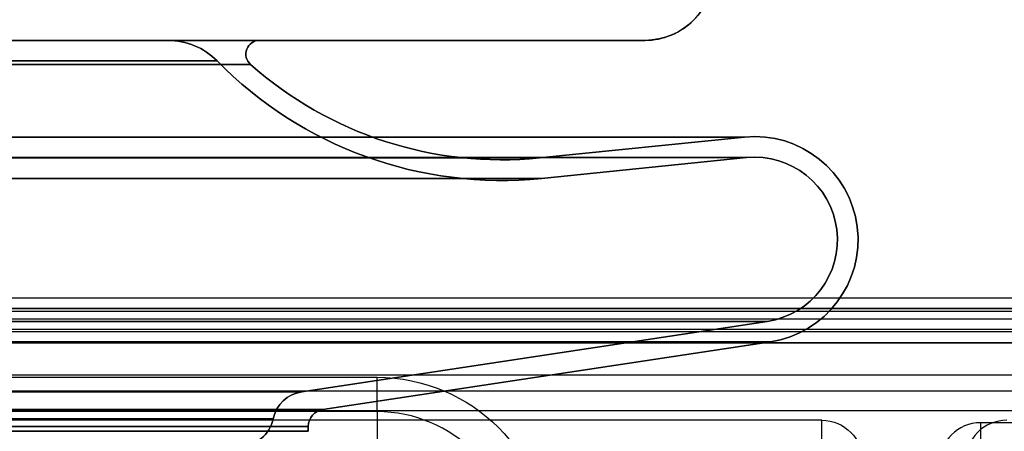
# Model space of a CAD drawing. Units: millimetres. Extents: x -302 to 300, y -133 to 549.
# Drawn here: x 265 to 279, y -8 to -2 of the extents above; entities that cross this region are included whole.
import ezdxf

# ---------------------------------------------------------------- set-up
doc = ezdxf.new("R2010")
doc.units = ezdxf.units.MM
doc.layers.add('1', color=7, linetype='Continuous', true_color=0xffffff)

msp = doc.modelspace()

# ---------------------------------------------------------------- linework, layer by layer
at = {"layer": '1', "color": 9, "linetype": 'Continuous', "lineweight": 25}
for p, q in [((273.9, -2.1, 284), (-273.9, -2.1, 284)), ((-273.9, -2.1, -22.8), (273.9, -2.1, -22.8)), ((273.9, -2.1, 605.4), (-273.9, -2.1, 605.4)), ((-273.9, -2.1, 298.6), (273.9, -2.1, 298.6)), ((-268.292, -2.1, 278.392), (268.292, -2.1, 278.392)), ((268.292, -2.1, -17.192), (-268.292, -2.1, -17.192)), ((-268.292, -2.1, 599.792), (268.292, -2.1, 599.792)), ((268.292, -2.1, 304.208), (-268.292, -2.1, 304.208)), ((266.958, -2.1, 277.058), (-266.958, -2.1, 277.058)), ((-266.958, -2.1, -15.858), (266.958, -2.1, -15.858)), ((266.958, -2.1, 598.458), (-266.958, -2.1, 598.458)), ((-266.958, -2.1, 305.542), (266.958, -2.1, 305.542)), ((266.958, -2.1, -15.858), (266.958, -2.1, 277.058)), ((266.958, -2.1, 305.542), (266.958, -2.1, 598.458)), ((268.292, -2.1, 278.392), (268.292, -2.1, -17.192)), ((268.292, -2.1, 599.792), (268.292, -2.1, 304.208)), ((273.9, -2.1, -22.8), (273.9, -2.1, 284)), ((273.9, -2.1, 298.6), (273.9, -2.1, 605.4)), ((-267.672, -2.4, 277.772), (267.672, -2.4, 277.772)), ((267.672, -2.4, -16.572), (-267.672, -2.4, -16.572)), ((-267.672, -2.4, 599.172), (267.672, -2.4, 599.172)), ((267.672, -2.4, 304.828), (-267.672, -2.4, 304.828)), ((267.672, -2.4, 277.772), (267.672, -2.4, -16.572)), ((267.672, -2.4, 599.172), (267.672, -2.4, 304.828)), ((268.159, -2.45, 278.259), (-268.159, -2.45, 278.259)), ((-268.159, -2.45, -17.059), (268.159, -2.45, -17.059)), ((268.159, -2.45, 599.659), (-268.159, -2.45, 599.659)), ((-268.159, -2.45, 304.341), (268.159, -2.45, 304.341)), ((268.159, -2.45, -17.059), (268.159, -2.45, 278.259)), ((268.159, -2.45, 304.341), (268.159, -2.45, 599.659)), ((-275.349, -3.508, 285.449), (275.349, -3.508, 285.449)), ((275.349, -3.508, -24.249), (-275.349, -3.508, -24.249)), ((-275.349, -3.508, 606.849), (275.349, -3.508, 606.849)), ((275.349, -3.508, 297.151), (-275.349, -3.508, 297.151)), ((272.364, -3.809, -21.264), (275.349, -3.508, -24.249)), ((275.349, -3.508, 285.449), (272.364, -3.809, 282.464)), ((272.364, -3.809, 300.136), (275.349, -3.508, 297.151)), ((275.349, -3.508, 606.849), (272.364, -3.809, 603.864)), ((275.349, -3.508, 285.449), (275.349, -3.508, -24.249)), ((275.349, -3.508, 606.849), (275.349, -3.508, 297.151)), ((-275.379, -3.806, 285.479), (275.379, -3.806, 285.479)), ((275.379, -3.806, -24.279), (-275.379, -3.806, -24.279)), ((-275.379, -3.806, 606.879), (275.379, -3.806, 606.879)), ((275.379, -3.806, 297.121), (-275.379, -3.806, 297.121)), ((-272.364, -3.809, 282.464), (272.364, -3.809, 282.464)), ((272.364, -3.809, -21.264), (-272.364, -3.809, -21.264)), ((-272.364, -3.809, 603.864), (272.364, -3.809, 603.864)), ((272.364, -3.809, 300.136), (-272.364, -3.809, 300.136)), ((272.364, -3.809, 282.464), (272.364, -3.809, -21.264)), ((272.364, -3.809, 603.864), (272.364, -3.809, 300.136)), ((275.379, -3.806, -24.279), (272.395, -4.108, -21.295)), ((272.395, -4.108, 282.495), (275.379, -3.806, 285.479)), ((275.379, -3.806, 297.121), (272.395, -4.108, 300.105)), ((272.395, -4.108, 603.895), (275.379, -3.806, 606.879)), ((275.379, -3.806, 285.479), (275.379, -3.806, -24.279)), ((275.379, -3.806, 606.879), (275.379, -3.806, 297.121)), ((-272.395, -4.108, 282.495), (272.395, -4.108, 282.495)), ((272.395, -4.108, -21.295), (-272.395, -4.108, -21.295)), ((-272.395, -4.108, 603.895), (272.395, -4.108, 603.895)), ((272.395, -4.108, 300.105), (-272.395, -4.108, 300.105)), ((272.395, -4.108, 282.495), (272.395, -4.108, -21.295)), ((272.395, -4.108, 603.895), (272.395, -4.108, 300.105)), ((-275.679, -6.187, 285.779), (275.679, -6.187, 285.779)), ((275.679, -6.187, -24.579), (-275.679, -6.187, -24.579)), ((-275.679, -6.187, 607.179), (275.679, -6.187, 607.179)), ((275.679, -6.187, 296.821), (-275.679, -6.187, 296.821)), ((268.904, -7.211, -17.804), (275.679, -6.187, -24.579)), ((275.679, -6.187, 285.779), (268.904, -7.211, 279.004)), ((268.904, -7.211, 303.596), (275.679, -6.187, 296.821)), ((275.679, -6.187, 607.179), (268.904, -7.211, 600.404)), ((275.679, -6.187, 285.779), (275.679, -6.187, -24.579)), ((275.679, -6.187, 607.179), (275.679, -6.187, 296.821)), ((-275.724, -6.483, 285.824), (275.724, -6.483, 285.824)), ((275.724, -6.483, -24.624), (-275.724, -6.483, -24.624)), ((-275.724, -6.483, 607.224), (275.724, -6.483, 607.224)), ((275.724, -6.483, 296.776), (-275.724, -6.483, 296.776)), ((275.724, -6.483, -24.624), (269.213, -7.468, -18.113)), ((269.213, -7.468, 279.313), (275.724, -6.483, 285.824)), ((275.724, -6.483, 296.776), (269.213, -7.468, 303.287)), ((269.213, -7.468, 600.713), (275.724, -6.483, 607.224)), ((275.724, -6.483, 285.824), (275.724, -6.483, -24.624)), ((275.724, -6.483, 607.224), (275.724, -6.483, 296.776)), ((268.904, -7.211, 279.004), (-268.904, -7.211, 279.004)), ((-268.904, -7.211, -17.804), (268.904, -7.211, -17.804)), ((268.904, -7.211, 600.404), (-268.904, -7.211, 600.404)), ((-268.904, -7.211, 303.596), (268.904, -7.211, 303.596)), ((268.904, -7.211, -17.804), (268.904, -7.211, 279.004)), ((268.904, -7.211, 303.596), (268.904, -7.211, 600.404)), ((-269.213, -7.468, 279.313), (269.213, -7.468, 279.313)), ((269.213, -7.468, -18.113), (-269.213, -7.468, -18.113)), ((-269.213, -7.468, 600.713), (269.213, -7.468, 600.713)), ((269.213, -7.468, 303.287), (-269.213, -7.468, 303.287)), ((269.213, -7.468, 279.313), (269.213, -7.468, -18.113)), ((269.213, -7.468, 600.713), (269.213, -7.468, 303.287)), ((269, -7.715, 279.1), (-269, -7.715, 279.1)), ((-269, -7.715, -17.9), (269, -7.715, -17.9)), ((269, -7.715, 600.5), (-269, -7.715, 600.5)), ((-269, -7.715, 303.5), (269, -7.715, 303.5)), ((-268.489, -7.603, 278.589), (268.489, -7.603, 278.589)), ((268.489, -7.603, -17.389), (-268.489, -7.603, -17.389)), ((-268.489, -7.603, 599.989), (268.489, -7.603, 599.989)), ((268.489, -7.603, 304.011), (-268.489, -7.603, 304.011)), ((268.489, -7.603, 278.589), (268.489, -7.603, -17.389)), ((268.489, -7.603, 599.989), (268.489, -7.603, 304.011)), ((269, -7.715, -17.9), (269, -7.786, -17.9)), ((269, -7.715, -17.9), (269, -7.715, 279.1)), ((269, -7.786, 279.1), (269, -7.715, 279.1)), ((269, -7.715, 303.5), (269, -7.786, 303.5)), ((269, -7.715, 303.5), (269, -7.715, 600.5)), ((269, -7.786, 600.5), (269, -7.715, 600.5)), ((-269, -7.786, 279.1), (269, -7.786, 279.1)), ((269, -7.786, -17.9), (-269, -7.786, -17.9)), ((-269, -7.786, 600.5), (269, -7.786, 600.5)), ((269, -7.786, 303.5), (-269, -7.786, 303.5)), ((269, -7.786, 279.1), (269, -7.786, -17.9)), ((269, -7.786, 600.5), (269, -7.786, 303.5))]:
    msp.add_line(p, q, dxfattribs=at)
at = {"layer": '1', "color": 163, "linetype": 'Continuous', "lineweight": 25}
for p, q in [((280.6, -5.848, 609.805), (-280.6, -5.848, 609.805)), ((280.5, -6, 621.5), (-280.5, -6, 621.5)), ((-280.5, -6, 669.5), (280.5, -6, 669.5)), ((-280.6, -6.038, 620.705), (280.6, -6.038, 620.705)), ((-280.6, -6.148, 609.5), (280.6, -6.148, 609.5)), ((280.6, -6.338, 621), (-280.6, -6.338, 621)), ((-280.5, -6.5, 621), (280.5, -6.5, 621)), ((280.5, -6.5, 670), (-280.5, -6.5, 670)), ((-270, -7, 670), (270, -7, 670)), ((270, -7.5, 669.5), (-270, -7.5, 669.5)), ((276.472, -7.625, 621), (257.183, -7.625, 621)), ((280.6, -7.661, 609.5), (278.784, -7.661, 609.5))]:
    msp.add_line(p, q, dxfattribs=at)
at = {"layer": '1', "color": 4, "linetype": 'Continuous', "lineweight": 25}
for p, q in [((-293.5, -6, 673.5), (293.5, -6, 673.5)), ((293.5, -6, 670.5), (-293.5, -6, 670.5)), ((-293.5, -6.5, 670), (293.5, -6.5, 670)), ((293.5, -6.5, 674), (-293.5, -6.5, 674))]:
    msp.add_line(p, q, dxfattribs=at)
at = {"layer": '1', "color": 252, "linetype": 'Continuous', "lineweight": 25}
for p, q in [((291.987, -6, 288.379), (-292.013, -6, 288.379)), ((-292.013, -6, 289.108), (291.987, -6, 289.108)), ((-292.013, -6.3, 288.079), (291.987, -6.3, 288.079)), ((291.987, -6.971, 290.108), (-292.013, -6.971, 290.108)), ((291.987, -7.2, 288.079), (-292.013, -7.2, 288.079)), ((291.987, -7.486, 288.288), (-292.013, -7.486, 288.288))]:
    msp.add_line(p, q, dxfattribs=at)
at = {"layer": '1', "color": 163, "linetype": 'Continuous', "lineweight": 25, "extrusion": (0, 0, -1)}
msp.add_arc((-270, -9.5, -670), 2.5, 90, 180, dxfattribs=at)
at = {"layer": '1', "color": 163, "linetype": 'Continuous', "lineweight": 25, "extrusion": (-1, 0, 0)}
for centre, radius, start, end in [((7, 669.5, -270), 0.5, 0, 90), ((8, 669.5, -270), 0.5, 180, 270), ((7.625, 620.7, -276.472), 0.3, 2, 90), ((7.661, 609.8, -278.784), 0.3, 270, 0)]:
    msp.add_arc(centre, radius, start, end, dxfattribs=at)
at = {"layer": '1', "color": 163, "linetype": 'Continuous', "lineweight": 25}
msp.add_arc((270, -9.5, 669.5), 2, 0, 90, dxfattribs=at)
at = {"layer": '1', "color": 9, "linetype": 'Continuous', "lineweight": 25, "extrusion": (0.707107, 0, 0.707107)}
for centre, major_axis, start_param, end_param in [((273.9, -1.1, -22.8), (-1, 0, 1), 1.570796, 3.141593), ((273.9, -1.1, 298.6), (-1, 0, 1), 1.570796, 3.141593), ((266.958, -3.1, -15.858), (-1, 0, 1), 3.91758, 4.712389), ((266.958, -3.1, 305.542), (-1, 0, 1), 3.91758, 4.712389), ((268.292, -2.3, -17.192), (-0.2, 0, 0.2), 4.712389, 7.127793), ((268.292, -2.3, 304.208), (-0.2, 0, 0.2), 4.712389, 7.127793), ((271.811, 1.663, -20.711), (-5.5, 0, 5.5), 0.844607, 1.671519), ((271.811, 1.663, 300.689), (-5.5, 0, 5.5), 0.844607, 1.671519), ((275.5, -5, -24.4), (-1.2, 0, 1.2), 1.720882, 4.813111), ((275.5, -5, 297), (-1.2, 0, 1.2), 1.720882, 4.813111), ((268.979, -7.706, -17.879), (0.5, 0, -0.5), 1.720882, 2.934617), ((268.979, -7.706, 303.521), (0.5, 0, -0.5), 1.720882, 2.934617), ((269.25, -7.715, -18.15), (-0.25, 0, 0.25), 4.862474, 6.283185), ((269.25, -7.715, 303.25), (-0.25, 0, 0.25), 4.862474, 6.283185), ((268, -7.5, -16.9), (0.5, 0, -0.5), 4.712389, 6.076209), ((268, -7.5, 304.5), (0.5, 0, -0.5), 4.712389, 6.076209)]:
    msp.add_ellipse(centre, major_axis=major_axis, ratio=0.707107, start_param=start_param, end_param=end_param, dxfattribs=at)
at = {"layer": '1', "color": 9, "linetype": 'Continuous', "lineweight": 25, "extrusion": (0.707107, 0, -0.707107)}
for centre, major_axis, start_param, end_param in [((273.9, -1.1, 284), (1, 0, 1), 0, 1.570796), ((273.9, -1.1, 605.4), (1, 0, 1), 0, 1.570796), ((266.958, -3.1, 277.058), (-1, 0, -1), 1.570796, 2.365605), ((266.958, -3.1, 598.458), (-1, 0, -1), 1.570796, 2.365605), ((268.292, -2.3, 278.392), (-0.2, 0, -0.2), 5.438578, 7.853982), ((268.292, -2.3, 599.792), (-0.2, 0, -0.2), 5.438578, 7.853982), ((271.811, 1.663, 281.911), (-5.5, 0, -5.5), 4.611667, 5.438578), ((271.811, 1.663, 603.311), (-5.5, 0, -5.5), 4.611667, 5.438578), ((275.5, -5, 285.6), (1.2, 0, 1.2), 4.611667, 7.703896), ((275.5, -5, 607), (1.2, 0, 1.2), 4.611667, 7.703896), ((268.979, -7.706, 279.079), (0.5, 0, 0.5), 3.348569, 4.562304), ((268.979, -7.706, 600.479), (0.5, 0, 0.5), 3.348569, 4.562304), ((269.25, -7.715, 279.35), (-0.25, 0, -0.25), 0, 1.420711), ((269.25, -7.715, 600.75), (-0.25, 0, -0.25), 0, 1.420711), ((268, -7.5, 278.1), (0.5, 0, 0.5), 0.206976, 1.570796), ((268, -7.5, 599.5), (0.5, 0, 0.5), 0.206976, 1.570796)]:
    msp.add_ellipse(centre, major_axis=major_axis, ratio=0.707107, start_param=start_param, end_param=end_param, dxfattribs=at)
at = {"layer": '1', "color": 9, "linetype": 'Continuous', "lineweight": 25, "extrusion": (-0.707107, 0, -0.707107)}
for centre, major_axis, end_param in [((271.811, 1.663, -20.711), (-5.8, 0, 5.8), 5.507198), ((271.811, 1.663, 300.689), (-5.8, 0, 5.8), 5.507198), ((275.5, -5, -24.4), (1.5, 0, -1.5), 7.703896), ((275.5, -5, 297), (1.5, 0, -1.5), 7.703896)]:
    msp.add_ellipse(centre, major_axis=major_axis, ratio=0.707107, start_param=4.611667, end_param=end_param, dxfattribs=at)
at = {"layer": '1', "color": 9, "linetype": 'Continuous', "lineweight": 25, "extrusion": (-0.707107, 0, 0.707107)}
for centre, major_axis, start_param, end_param in [((271.811, 1.663, 281.911), (-5.8, 0, -5.8), 0.775988, 1.671519), ((271.811, 1.663, 603.311), (-5.8, 0, -5.8), 0.775988, 1.671519), ((275.5, -5, 285.6), (1.5, 0, 1.5), 4.862474, 7.954704), ((275.5, -5, 607), (1.5, 0, 1.5), 4.862474, 7.954704)]:
    msp.add_ellipse(centre, major_axis=major_axis, ratio=0.707107, start_param=start_param, end_param=end_param, dxfattribs=at)
at = {"layer": '1', "color": 163, "linetype": 'Continuous', "lineweight": 25, "extrusion": (0, 0, -1)}
msp.add_ellipse((276.471, -8.226, 621), major_axis=(-0.5, -0.333), ratio=0.998023, start_param=2.159478, end_param=3.728448, dxfattribs=at)
at = {"layer": '1', "color": 163, "linetype": 'Continuous', "lineweight": 25}
for centre, major_axis, ratio, start_param, end_param in [((278.784, -8.261, 609.5), (-0.6, 0), 0.999391, 4.712389, 6.283185), ((279.164, -8.226, 621), (-0.425, -0.425), 0.998783, 3.926382, 5.498396)]:
    msp.add_ellipse(centre, major_axis=major_axis, ratio=ratio, start_param=start_param, end_param=end_param, dxfattribs=at)

doc.saveas('drawing.dxf')
